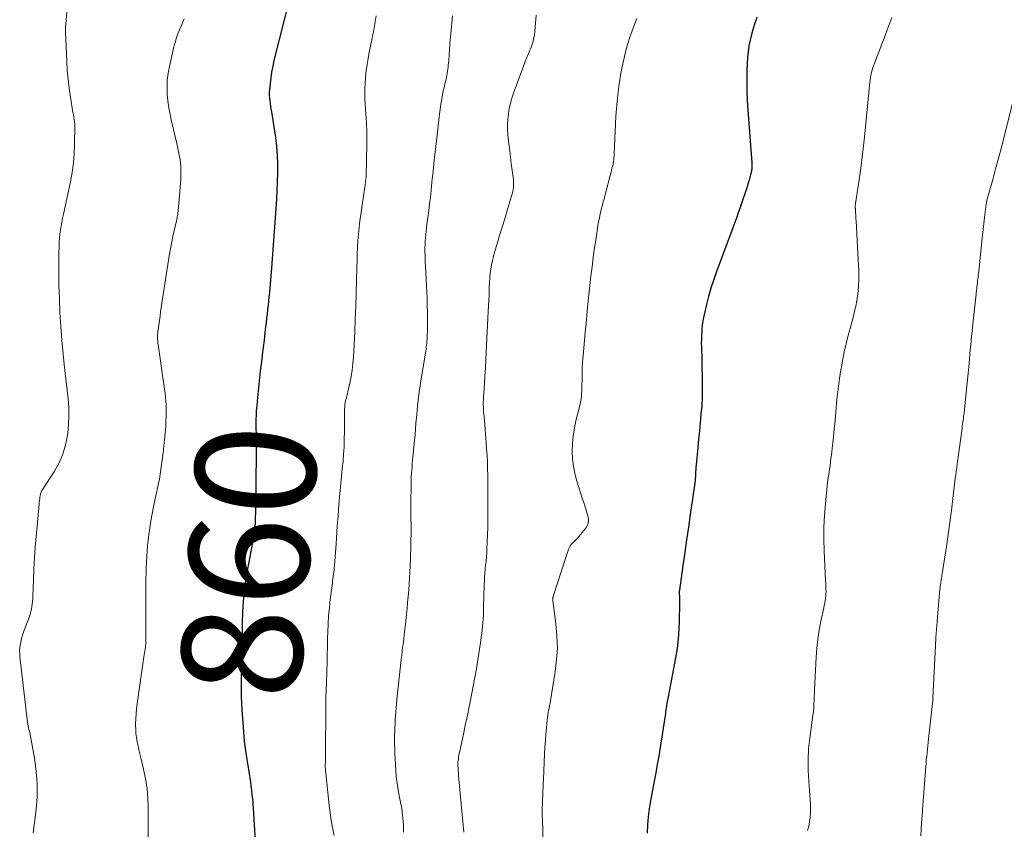
# Model space of a CAD drawing. Units: feet. Extents: x 2020000 to 2025028, y 540000 to 545000.
# Drawn here: x 2021282 to 2021446, y 542011 to 542146 of the extents above; entities that cross this region are included whole.
import ezdxf
from ezdxf.enums import TextEntityAlignment as Align

# ---------------------------------------------------------------- set-up
doc = ezdxf.new("R2010")
doc.units = ezdxf.units.FT
doc.header["$LTSCALE"] = 100
doc.header["$MEASUREMENT"] = 0
for name, color, linetype, lineweight in [('CONTOUR INDEX', 32, 'Continuous', 25), ('CONTOUR INDEX LABEL', 7, 'Continuous', 15), ('CONTOUR INTERMEDIATE', 40, 'Continuous', 15)]:
    doc.layers.add(name, color=color, linetype=linetype, lineweight=lineweight)
doc.styles.add('slant', font='romans.shx', dxfattribs={"oblique": 14.999978})

msp = doc.modelspace()

# ---------------------------------------------------------------- linework, layer by layer
at = {"layer": 'CONTOUR INDEX', "flags": 128}
for points, elevation in [([(2021327.18, 542149.87), (2021324.5, 542139.07), (2021324.29, 542138.13), (2021324.1, 542137.17), (2021323.96, 542136.21), (2021323.85, 542135.25), (2021323.76, 542134.23), (2021323.73, 542133.77), (2021323.72, 542133.31), (2021323.75, 542132.85), (2021323.81, 542132.4), (2021323.87, 542131.94), (2021323.94, 542131.48), (2021324.01, 542131.02), (2021324.08, 542130.56), (2021324.74, 542126.27), (2021324.93, 542124.81), (2021325.06, 542123.34), (2021325.11, 542121.86), (2021325.11, 542120.39), (2021325.06, 542118.91), (2021324.99, 542117.43), (2021324.91, 542115.95), (2021324.82, 542114.48), (2021324.54, 542110.63), (2021324.44, 542109.12), (2021324.32, 542107.62), (2021324.2, 542106.11), (2021324.08, 542104.61), (2021323.74, 542100.49), (2021323.67, 542099.78), (2021323.6, 542099.06), (2021323.53, 542098.35), (2021323.44, 542097.64), (2021323.36, 542096.92), (2021323.27, 542096.21), (2021323.19, 542095.5), (2021323.11, 542094.78), (2021322.99, 542093.78), (2021322.85, 542092.56), (2021322.71, 542091.35), (2021322.57, 542090.13), (2021322.42, 542088.92), (2021322.23, 542087.37), (2021322.1, 542086.28), (2021321.98, 542085.19), (2021321.86, 542084.1), (2021321.76, 542083.01), (2021321.63, 542081.68), (2021321.59, 542081.25), (2021321.56, 542080.82), (2021321.54, 542080.39), (2021321.52, 542079.96), (2021321.51, 542079.53), (2021321.51, 542079.1), (2021321.51, 542078.67), (2021321.51, 542078.24), (2021321.51, 542077.71), (2021321.52, 542077.01), (2021321.52, 542076.32), (2021321.52, 542075.62), (2021321.52, 542074.93), (2021321.52, 542073.44), (2021321.52, 542072), (2021321.51, 542070.56), (2021321.49, 542069.12), (2021321.47, 542067.67), (2021321.36, 542062.06), (2021321.36, 542061.88), (2021321.35, 542061.7), (2021321.34, 542061.52), (2021321.33, 542061.34), (2021321.31, 542061.16), (2021321.29, 542060.98), (2021321.27, 542060.8), (2021321.24, 542060.62), (2021321.23, 542060.57), (2021321.19, 542060.36), (2021321.16, 542060.16), (2021321.12, 542059.95), (2021321.08, 542059.75), (2021319.95, 542053.58), (2021319.76, 542052.46), (2021319.6, 542051.33), (2021319.48, 542050.2), (2021319.39, 542049.06), (2021319.33, 542048.16), (2021319.29, 542047.47), (2021319.26, 542046.78), (2021319.24, 542046.09), (2021319.23, 542045.4), (2021319.23, 542044.71), (2021319.22, 542044.02), (2021319.21, 542043.33), (2021319.2, 542042.63), (2021319.14, 542039.85), (2021319.11, 542038.74), (2021319.09, 542037.64), (2021319.07, 542036.54), (2021319.05, 542035.43), (2021319.05, 542034.33), (2021319.06, 542033.23), (2021319.1, 542032.13), (2021319.16, 542031.03), (2021319.3, 542028.9), (2021319.42, 542027.36), (2021319.57, 542025.82), (2021319.77, 542024.29), (2021319.99, 542022.76), (2021320.26, 542021.1), (2021320.37, 542020.4), (2021320.48, 542019.71), (2021320.58, 542019.01), (2021320.68, 542018.31), (2021320.77, 542017.61), (2021320.85, 542016.91), (2021320.91, 542016.2), (2021320.97, 542015.5), (2021321.68, 542004.75)], 860), ([(2021404.83, 542146.25), (2021404.52, 542145.32), (2021404.22, 542144.39), (2021403.96, 542143.44), (2021403.72, 542142.48), (2021403.53, 542141.52), (2021403.38, 542140.55), (2021403.28, 542139.57), (2021403.22, 542138.59), (2021403.17, 542137.31), (2021403.15, 542135.68), (2021403.15, 542134.05), (2021403.22, 542132.43), (2021403.32, 542130.8), (2021404, 542122.14), (2021404.01, 542121.96), (2021404.02, 542121.77), (2021404.02, 542121.59), (2021404.02, 542121.4), (2021404.02, 542121.22), (2021404, 542121.03), (2021403.97, 542120.85), (2021403.93, 542120.67), (2021403.8, 542120.1), (2021403.68, 542119.64), (2021403.56, 542119.18), (2021403.42, 542118.72), (2021403.27, 542118.26), (2021402.09, 542114.78), (2021401.79, 542113.9), (2021401.48, 542113.01), (2021401.17, 542112.14), (2021400.84, 542111.26), (2021398.09, 542103.81), (2021397.62, 542102.5), (2021397.19, 542101.18), (2021396.81, 542099.84), (2021396.46, 542098.49), (2021396.16, 542097.28), (2021396, 542096.53), (2021395.86, 542095.78), (2021395.76, 542095.02), (2021395.68, 542094.26), (2021395.67, 542094.05), (2021395.63, 542093.39), (2021395.61, 542092.73), (2021395.6, 542092.07), (2021395.61, 542091.41), (2021395.64, 542090.75), (2021395.66, 542090.09), (2021395.67, 542089.43), (2021395.69, 542088.77), (2021395.76, 542085.77), (2021395.76, 542084.38), (2021395.74, 542082.99), (2021395.66, 542081.6), (2021395.54, 542080.21), (2021395.4, 542078.82), (2021395.27, 542077.44), (2021395.13, 542076.05), (2021395, 542074.67), (2021394.73, 542071.8), (2021394.7, 542071.41), (2021394.67, 542071.02), (2021394.65, 542070.63), (2021394.63, 542070.24), (2021394.61, 542069.69), (2021394.6, 542069.58), (2021394.6, 542069.46), (2021394.59, 542069.35), (2021394.58, 542069.23), (2021394.57, 542069.11), (2021394.55, 542069), (2021394.54, 542068.88), (2021394.52, 542068.77), (2021393.75, 542063.56), (2021393.44, 542061.44), (2021393.14, 542059.32), (2021392.83, 542057.2), (2021392.54, 542055.08), (2021391.96, 542050.97), (2021391.95, 542050.9), (2021391.95, 542050.83), (2021391.94, 542050.76), (2021391.93, 542050.69), (2021391.93, 542050.62), (2021391.93, 542050.55), (2021391.93, 542050.47), (2021391.93, 542050.4), (2021391.95, 542049.88), (2021391.96, 542049.54), (2021391.96, 542049.21), (2021391.97, 542048.87), (2021391.96, 542048.54), (2021391.94, 542046.02), (2021391.88, 542044.42), (2021391.77, 542042.83), (2021391.57, 542041.26), (2021391.31, 542039.68), (2021390.1, 542033.2), (2021390.05, 542032.93), (2021389.99, 542032.66), (2021389.94, 542032.4), (2021389.89, 542032.13), (2021389.87, 542032.03), (2021389.83, 542031.81), (2021389.79, 542031.6), (2021389.75, 542031.38), (2021389.72, 542031.16), (2021389.7, 542030.99), (2021389.66, 542030.68), (2021389.62, 542030.37), (2021389.57, 542030.07), (2021389.53, 542029.76), (2021388.74, 542024.75), (2021388.51, 542023.35), (2021388.28, 542021.96), (2021388.03, 542020.56), (2021387.77, 542019.17), (2021387.16, 542015.92), (2021386.94, 542014.58), (2021386.77, 542013.24), (2021386.65, 542011.88), (2021386.59, 542010.53)], 840)]:
    msp.add_lwpolyline(points, dxfattribs=dict(at, elevation=elevation))
at = {"layer": 'CONTOUR INTERMEDIATE', "flags": 128}
for points, elevation in [([(2021290.56, 542152.84), (2021289.87, 542145.17), (2021289.86, 542145), (2021289.85, 542144.83), (2021289.83, 542144.66), (2021289.82, 542144.5), (2021289.82, 542144.33), (2021289.82, 542144.16), (2021289.82, 542143.99), (2021289.82, 542143.82), (2021290.03, 542138.98), (2021290.12, 542137.47), (2021290.25, 542135.96), (2021290.43, 542134.46), (2021290.65, 542132.96), (2021291.07, 542130.45), (2021291.11, 542130.21), (2021291.15, 542129.97), (2021291.19, 542129.73), (2021291.23, 542129.5), (2021291.26, 542129.29), (2021291.28, 542129.16), (2021291.31, 542129.02), (2021291.32, 542128.88), (2021291.34, 542128.74), (2021291.36, 542128.6), (2021291.37, 542128.46), (2021291.37, 542128.32), (2021291.37, 542128.18), (2021291.34, 542125.24), (2021291.27, 542123.64), (2021291.14, 542122.05), (2021290.92, 542120.46), (2021290.63, 542118.88), (2021289.48, 542113.5), (2021289.34, 542112.84), (2021289.22, 542112.18), (2021289.1, 542111.52), (2021288.99, 542110.86), (2021288.9, 542110.2), (2021288.83, 542109.53), (2021288.78, 542108.86), (2021288.75, 542108.19), (2021288.72, 542106.91), (2021288.7, 542105.6), (2021288.69, 542104.29), (2021288.71, 542102.98), (2021288.74, 542101.67), (2021288.8, 542099.47), (2021288.9, 542097.16), (2021289.04, 542094.85), (2021289.22, 542092.54), (2021289.44, 542090.24), (2021289.63, 542088.48), (2021289.78, 542087.05), (2021289.93, 542085.63), (2021290.09, 542084.21), (2021290.25, 542082.79), (2021290.36, 542081.37), (2021290.4, 542079.94), (2021290.33, 542078.52), (2021290.2, 542077.1), (2021290.15, 542076.71), (2021289.84, 542075.13), (2021289.4, 542073.6), (2021288.75, 542072.14), (2021287.98, 542070.73), (2021285.96, 542067.59), (2021285.91, 542067.51), (2021285.86, 542067.42), (2021285.81, 542067.33), (2021285.76, 542067.24), (2021285.72, 542067.14), (2021285.69, 542067.05), (2021285.66, 542066.95), (2021285.64, 542066.85), (2021285.58, 542066.45), (2021285.54, 542066.15), (2021285.49, 542065.85), (2021285.46, 542065.54), (2021285.43, 542065.24), (2021284.94, 542059.9), (2021284.8, 542058.09), (2021284.67, 542056.29), (2021284.57, 542054.48), (2021284.5, 542052.66), (2021284.41, 542049.88), (2021284.38, 542049.46), (2021284.35, 542049.04), (2021284.3, 542048.62), (2021284.25, 542048.21), (2021284.17, 542047.79), (2021284.07, 542047.38), (2021283.96, 542046.98), (2021283.82, 542046.58), (2021282.92, 542044.13), (2021282.74, 542043.61), (2021282.58, 542043.09), (2021282.44, 542042.56), (2021282.33, 542042.02), (2021282.25, 542041.48), (2021282.2, 542040.94), (2021282.21, 542040.39), (2021282.25, 542039.85), (2021283.52, 542028.96), (2021283.56, 542028.66), (2021283.61, 542028.37), (2021283.67, 542028.08), (2021283.74, 542027.79), (2021283.81, 542027.5), (2021283.87, 542027.21), (2021283.94, 542026.92), (2021283.99, 542026.63), (2021284.67, 542022.97), (2021284.97, 542020.85), (2021285.13, 542018.72), (2021285.1, 542016.58), (2021284.94, 542014.45), (2021284.46, 542010.56)], 868), ([(2021309.59, 542146), (2021309.17, 542145.09), (2021308.77, 542144.18), (2021308.41, 542143.25), (2021308.12, 542142.31), (2021307.86, 542141.34), (2021307.11, 542138.1), (2021306.9, 542136.97), (2021306.76, 542135.83), (2021306.73, 542134.68), (2021306.76, 542133.53), (2021306.87, 542132.37), (2021307.02, 542131.23), (2021307.22, 542130.09), (2021307.47, 542128.96), (2021307.73, 542127.91), (2021307.98, 542126.84), (2021308.23, 542125.78), (2021308.47, 542124.71), (2021308.7, 542123.64), (2021308.88, 542122.57), (2021309, 542121.5), (2021309.03, 542120.41), (2021309, 542119.33), (2021308.76, 542115.93), (2021308.64, 542114.75), (2021308.49, 542113.57), (2021308.27, 542112.41), (2021308.01, 542111.24), (2021307.74, 542110.09), (2021307.49, 542108.92), (2021307.27, 542107.75), (2021307.07, 542106.58), (2021305.76, 542098.01), (2021305.65, 542097.29), (2021305.55, 542096.56), (2021305.44, 542095.84), (2021305.34, 542095.12), (2021305.22, 542094.28), (2021305.19, 542093.97), (2021305.16, 542093.67), (2021305.14, 542093.36), (2021305.14, 542093.05), (2021305.14, 542092.74), (2021305.16, 542092.44), (2021305.19, 542092.13), (2021305.22, 542091.82), (2021306.3, 542084.39), (2021306.38, 542083.72), (2021306.46, 542083.06), (2021306.51, 542082.39), (2021306.55, 542081.73), (2021306.58, 542081.06), (2021306.59, 542080.39), (2021306.57, 542079.73), (2021306.54, 542079.06), (2021306.49, 542078.19), (2021306.42, 542077.1), (2021306.32, 542076), (2021306.2, 542074.91), (2021306.07, 542073.81), (2021305.64, 542070.64), (2021305.58, 542070.24), (2021305.52, 542069.83), (2021305.45, 542069.43), (2021305.37, 542069.04), (2021305.29, 542068.64), (2021305.21, 542068.24), (2021305.12, 542067.84), (2021305.03, 542067.44), (2021304.7, 542065.95), (2021304.46, 542064.81), (2021304.24, 542063.66), (2021304.04, 542062.51), (2021303.86, 542061.35), (2021303.69, 542060.19), (2021303.57, 542059.28), (2021303.47, 542058.37), (2021303.39, 542057.46), (2021303.34, 542056.55), (2021303.29, 542055.63), (2021303.26, 542054.72), (2021303.23, 542053.8), (2021303.21, 542052.89), (2021303.2, 542051.79), (2021303.18, 542050.33), (2021303.17, 542048.87), (2021303.17, 542047.4), (2021303.18, 542045.94), (2021303.21, 542042.95), (2021303.21, 542042.75), (2021303.21, 542042.56), (2021303.2, 542042.37), (2021303.19, 542042.17), (2021303.18, 542041.98), (2021303.16, 542041.79), (2021303.14, 542041.6), (2021303.11, 542041.41), (2021303.07, 542041.15), (2021303.02, 542040.83), (2021302.98, 542040.51), (2021302.93, 542040.19), (2021302.88, 542039.87), (2021301.74, 542032.01), (2021301.64, 542031.2), (2021301.56, 542030.38), (2021301.51, 542029.55), (2021301.49, 542028.73), (2021301.49, 542028.46), (2021301.51, 542027.77), (2021301.55, 542027.09), (2021301.64, 542026.41), (2021301.76, 542025.73), (2021301.9, 542025.06), (2021302.05, 542024.39), (2021302.2, 542023.72), (2021302.36, 542023.05), (2021302.81, 542021.19), (2021303.13, 542019.58), (2021303.39, 542017.96), (2021303.53, 542016.33), (2021303.59, 542014.69), (2021303.59, 542014.22), (2021303.59, 542012.72), (2021303.58, 542011.21), (2021303.55, 542009.71)], 864), ([(2021341.52, 542146.54), (2021341.41, 542145.87), (2021341.3, 542145.21), (2021341.17, 542144.54), (2021341.04, 542143.87), (2021340.91, 542143.21), (2021340.77, 542142.55), (2021340.55, 542141.5), (2021340.35, 542140.47), (2021340.17, 542139.44), (2021340, 542138.41), (2021339.86, 542137.37), (2021339.81, 542136.99), (2021339.72, 542136.14), (2021339.65, 542135.29), (2021339.61, 542134.43), (2021339.6, 542133.58), (2021339.62, 542132.72), (2021339.66, 542131.86), (2021339.71, 542131.01), (2021339.78, 542130.15), (2021339.83, 542129.62), (2021339.91, 542128.5), (2021339.96, 542127.38), (2021339.98, 542126.25), (2021339.97, 542125.13), (2021339.83, 542119.83), (2021339.82, 542119.6), (2021339.81, 542119.38), (2021339.78, 542119.16), (2021339.75, 542118.93), (2021339.72, 542118.71), (2021339.68, 542118.49), (2021339.65, 542118.26), (2021339.62, 542118.04), (2021338.94, 542113.49), (2021338.79, 542112.39), (2021338.66, 542111.29), (2021338.55, 542110.18), (2021338.47, 542109.08), (2021338.41, 542107.97), (2021338.36, 542106.87), (2021338.32, 542105.76), (2021338.29, 542104.65), (2021338.25, 542102.54), (2021338.2, 542100.38), (2021338.13, 542098.22), (2021338.04, 542096.07), (2021337.95, 542093.91), (2021337.73, 542089.74), (2021337.65, 542088.65), (2021337.53, 542087.57), (2021337.35, 542086.49), (2021337.13, 542085.42), (2021336.8, 542083.98), (2021336.72, 542083.63), (2021336.64, 542083.29), (2021336.55, 542082.94), (2021336.47, 542082.6), (2021336.37, 542082.22), (2021336.34, 542082.06), (2021336.31, 542081.9), (2021336.29, 542081.74), (2021336.27, 542081.58), (2021336.27, 542081.42), (2021336.26, 542081.25), (2021336.25, 542081.09), (2021336.25, 542080.93), (2021336.23, 542077.78), (2021336.22, 542077.06), (2021336.21, 542076.34), (2021336.18, 542075.62), (2021336.16, 542074.9), (2021336.12, 542074.04), (2021336.1, 542073.75), (2021336.08, 542073.46), (2021336.06, 542073.17), (2021336.04, 542072.88), (2021336.01, 542072.59), (2021335.99, 542072.3), (2021335.96, 542072.01), (2021335.93, 542071.72), (2021335.65, 542068.74), (2021335.48, 542066.96), (2021335.32, 542065.18), (2021335.18, 542063.4), (2021335.04, 542061.61), (2021334.83, 542058.64), (2021334.77, 542057.92), (2021334.72, 542057.21), (2021334.67, 542056.49), (2021334.62, 542055.77), (2021334.57, 542055.09), (2021334.54, 542054.72), (2021334.51, 542054.34), (2021334.47, 542053.96), (2021334.42, 542053.59), (2021334.37, 542053.21), (2021334.32, 542052.84), (2021334.27, 542052.46), (2021334.22, 542052.09), (2021333.88, 542049.42), (2021333.72, 542048.06), (2021333.59, 542046.69), (2021333.51, 542045.33), (2021333.46, 542043.96), (2021333.43, 542042.95), (2021333.41, 542042.08), (2021333.39, 542041.22), (2021333.37, 542040.35), (2021333.36, 542039.49), (2021333.34, 542038.62), (2021333.32, 542037.76), (2021333.29, 542036.89), (2021333.25, 542036.03), (2021333.23, 542035.47), (2021333.18, 542034.32), (2021333.15, 542033.17), (2021333.13, 542032.03), (2021333.12, 542030.88), (2021333.1, 542024.32), (2021333.1, 542023.97), (2021333.09, 542023.63), (2021333.09, 542023.28), (2021333.08, 542022.93), (2021333.07, 542022.63), (2021333.06, 542022.43), (2021333.06, 542022.24), (2021333.05, 542022.04), (2021333.05, 542021.84), (2021333.05, 542021.65), (2021333.05, 542021.45), (2021333.07, 542021.25), (2021333.08, 542021.06), (2021333.71, 542015.12), (2021333.86, 542013.87), (2021334.04, 542012.62), (2021334.26, 542011.38), (2021334.52, 542010.15)], 856), ([(2021354.23, 542146.51), (2021353.92, 542143.51), (2021353.84, 542142.64), (2021353.76, 542141.78), (2021353.7, 542140.91), (2021353.64, 542140.05), (2021353.57, 542139.01), (2021353.54, 542138.66), (2021353.51, 542138.32), (2021353.48, 542137.97), (2021353.44, 542137.63), (2021353.39, 542137.29), (2021353.33, 542136.95), (2021353.26, 542136.61), (2021353.19, 542136.27), (2021353.07, 542135.78), (2021352.93, 542135.2), (2021352.8, 542134.61), (2021352.68, 542134.03), (2021352.57, 542133.44), (2021352.48, 542132.99), (2021352.34, 542132.18), (2021352.21, 542131.37), (2021352.1, 542130.55), (2021351.99, 542129.74), (2021351.59, 542126.18), (2021351.38, 542124.35), (2021351.18, 542122.52), (2021350.98, 542120.69), (2021350.79, 542118.86), (2021350.64, 542117.46), (2021350.52, 542116.33), (2021350.39, 542115.21), (2021350.25, 542114.08), (2021350.11, 542112.95), (2021349.96, 542111.82), (2021349.89, 542111.26), (2021349.83, 542110.7), (2021349.77, 542110.14), (2021349.71, 542109.58), (2021349.67, 542109.02), (2021349.64, 542108.45), (2021349.63, 542107.89), (2021349.63, 542107.33), (2021349.65, 542106.57), (2021349.68, 542105.63), (2021349.71, 542104.68), (2021349.76, 542103.74), (2021349.81, 542102.8), (2021349.82, 542102.64), (2021349.88, 542101.62), (2021349.93, 542100.6), (2021349.97, 542099.58), (2021350, 542098.56), (2021350.04, 542097.05), (2021350.05, 542096.32), (2021350.05, 542095.6), (2021350.04, 542094.87), (2021350.03, 542094.15), (2021350, 542093.36), (2021349.99, 542093.03), (2021349.97, 542092.7), (2021349.95, 542092.37), (2021349.92, 542092.05), (2021349.89, 542091.72), (2021349.85, 542091.39), (2021349.8, 542091.06), (2021349.76, 542090.74), (2021349.02, 542086.11), (2021348.9, 542085.37), (2021348.79, 542084.62), (2021348.68, 542083.88), (2021348.57, 542083.14), (2021348.47, 542082.39), (2021348.39, 542081.65), (2021348.31, 542080.9), (2021348.25, 542080.15), (2021348.21, 542079.71), (2021348.13, 542078.74), (2021348.05, 542077.77), (2021347.97, 542076.8), (2021347.88, 542075.83), (2021347.62, 542073.15), (2021347.57, 542072.59), (2021347.52, 542072.02), (2021347.47, 542071.46), (2021347.42, 542070.9), (2021347.38, 542070.34), (2021347.35, 542069.78), (2021347.33, 542069.22), (2021347.32, 542068.65), (2021347.31, 542067.49), (2021347.3, 542066.35), (2021347.3, 542065.2), (2021347.3, 542064.06), (2021347.3, 542062.91), (2021347.31, 542061.76), (2021347.31, 542060.46), (2021347.3, 542059.17), (2021347.27, 542057.88), (2021347.24, 542056.58), (2021347.22, 542056.05), (2021347.18, 542055.02), (2021347.13, 542054), (2021347.07, 542052.98), (2021347, 542051.96), (2021346.92, 542050.94), (2021346.83, 542049.92), (2021346.74, 542048.9), (2021346.64, 542047.88), (2021346.32, 542044.82), (2021346.3, 542044.57), (2021346.27, 542044.32), (2021346.24, 542044.07), (2021346.21, 542043.82), (2021346.18, 542043.57), (2021346.15, 542043.32), (2021346.12, 542043.07), (2021346.09, 542042.82), (2021345.99, 542042.02), (2021345.91, 542041.38), (2021345.83, 542040.73), (2021345.76, 542040.08), (2021345.69, 542039.43), (2021344.97, 542032.74), (2021344.9, 542032.06), (2021344.83, 542031.39), (2021344.78, 542030.71), (2021344.73, 542030.03), (2021344.68, 542029.35), (2021344.65, 542028.68), (2021344.62, 542028), (2021344.59, 542027.32), (2021344.58, 542027.05), (2021344.57, 542026.23), (2021344.57, 542025.42), (2021344.59, 542024.6), (2021344.62, 542023.79), (2021344.77, 542021.01), (2021344.86, 542019.94), (2021344.98, 542018.86), (2021345.15, 542017.8), (2021345.36, 542016.74), (2021345.57, 542015.68), (2021345.75, 542014.61), (2021345.89, 542013.54), (2021345.99, 542012.46), (2021346.04, 542011.77), (2021346.07, 542010.66)], 852), ([(2021368.14, 542146.61), (2021367.91, 542143.91), (2021367.85, 542143.37), (2021367.76, 542142.84), (2021367.62, 542142.32), (2021367.47, 542141.81), (2021367.35, 542141.49), (2021367.23, 542141.14), (2021367.09, 542140.79), (2021366.95, 542140.45), (2021366.8, 542140.11), (2021366.65, 542139.77), (2021366.51, 542139.43), (2021366.37, 542139.08), (2021366.24, 542138.73), (2021364.37, 542133.63), (2021364.09, 542132.8), (2021363.85, 542131.95), (2021363.66, 542131.1), (2021363.5, 542130.23), (2021363.41, 542129.35), (2021363.36, 542128.48), (2021363.37, 542127.6), (2021363.43, 542126.73), (2021363.48, 542126.29), (2021363.6, 542125.2), (2021363.72, 542124.1), (2021363.86, 542123.01), (2021363.99, 542121.91), (2021364.33, 542119.3), (2021364.36, 542118.97), (2021364.38, 542118.65), (2021364.37, 542118.32), (2021364.35, 542118), (2021364.31, 542117.67), (2021364.26, 542117.35), (2021364.19, 542117.03), (2021364.1, 542116.72), (2021363.31, 542114.11), (2021362.89, 542112.72), (2021362.47, 542111.34), (2021362.05, 542109.96), (2021361.63, 542108.57), (2021361.22, 542107.21), (2021361.02, 542106.5), (2021360.85, 542105.79), (2021360.71, 542105.08), (2021360.59, 542104.35), (2021360.5, 542103.62), (2021360.42, 542102.9), (2021360.37, 542102.16), (2021360.33, 542101.43), (2021360.31, 542101.04), (2021360.28, 542100.11), (2021360.24, 542099.19), (2021360.19, 542098.26), (2021360.15, 542097.33), (2021359.81, 542090.56), (2021359.74, 542089.25), (2021359.67, 542087.94), (2021359.6, 542086.63), (2021359.53, 542085.32), (2021359.39, 542082.95), (2021359.38, 542082.83), (2021359.37, 542082.71), (2021359.36, 542082.59), (2021359.35, 542082.46), (2021359.33, 542082.32), (2021359.33, 542082.27), (2021359.32, 542082.22), (2021359.32, 542082.17), (2021359.31, 542082.12), (2021359.31, 542082.06), (2021359.31, 542082.01), (2021359.31, 542081.96), (2021359.31, 542081.91), (2021359.35, 542081.31), (2021359.37, 542080.96), (2021359.39, 542080.61), (2021359.42, 542080.26), (2021359.45, 542079.91), (2021359.81, 542075.53), (2021359.89, 542074.44), (2021359.96, 542073.35), (2021360.01, 542072.26), (2021360.04, 542071.17), (2021360.06, 542070.08), (2021360.07, 542068.99), (2021360.08, 542067.9), (2021360.09, 542066.81), (2021360.1, 542063.81), (2021360.1, 542062.58), (2021360.08, 542061.36), (2021360.04, 542060.14), (2021359.99, 542058.91), (2021359.94, 542057.84), (2021359.9, 542057.15), (2021359.85, 542056.47), (2021359.78, 542055.79), (2021359.71, 542055.1), (2021359.65, 542054.42), (2021359.59, 542053.74), (2021359.54, 542053.06), (2021359.51, 542052.37), (2021359.49, 542052.05), (2021359.46, 542051.21), (2021359.43, 542050.36), (2021359.41, 542049.52), (2021359.39, 542048.67), (2021359.36, 542047.36), (2021359.34, 542046.75), (2021359.31, 542046.15), (2021359.27, 542045.55), (2021359.21, 542044.94), (2021359.15, 542044.34), (2021359.08, 542043.74), (2021359, 542043.14), (2021358.91, 542042.54), (2021358.65, 542040.8), (2021358.42, 542039.34), (2021358.18, 542037.87), (2021357.92, 542036.41), (2021357.65, 542034.95), (2021357.43, 542033.83), (2021357.09, 542032.11), (2021356.75, 542030.39), (2021356.39, 542028.68), (2021356.02, 542026.97), (2021355.41, 542024.17), (2021355.34, 542023.85), (2021355.28, 542023.54), (2021355.23, 542023.23), (2021355.18, 542022.91), (2021355.14, 542022.6), (2021355.12, 542022.28), (2021355.11, 542021.96), (2021355.11, 542021.64), (2021355.13, 542021.36), (2021355.15, 542020.9), (2021355.18, 542020.44), (2021355.21, 542019.98), (2021355.25, 542019.52), (2021356.11, 542010.68)], 848), ([(2021384.87, 542146.1), (2021384.57, 542145.36), (2021384.3, 542144.63), (2021384.04, 542143.88), (2021383.72, 542142.96), (2021383.33, 542141.75), (2021382.98, 542140.52), (2021382.69, 542139.28), (2021382.43, 542138.04), (2021382.23, 542137), (2021381.94, 542135.22), (2021381.7, 542133.44), (2021381.52, 542131.65), (2021381.4, 542129.85), (2021381.09, 542123.52), (2021381.08, 542123.23), (2021381.05, 542122.94), (2021381.03, 542122.65), (2021381, 542122.36), (2021380.96, 542122.08), (2021380.91, 542121.79), (2021380.85, 542121.51), (2021380.78, 542121.23), (2021379.36, 542115.93), (2021379.22, 542115.39), (2021379.08, 542114.86), (2021378.95, 542114.32), (2021378.82, 542113.79), (2021378.7, 542113.25), (2021378.59, 542112.71), (2021378.49, 542112.17), (2021378.4, 542111.62), (2021378.09, 542109.54), (2021377.85, 542107.96), (2021377.63, 542106.37), (2021377.43, 542104.78), (2021377.24, 542103.19), (2021377.13, 542102.2), (2021376.9, 542100.12), (2021376.68, 542098.03), (2021376.48, 542095.94), (2021376.28, 542093.85), (2021375.94, 542089.93), (2021375.86, 542088.95), (2021375.8, 542087.96), (2021375.77, 542086.98), (2021375.75, 542085.99), (2021375.74, 542084.79), (2021375.73, 542084.4), (2021375.72, 542084.01), (2021375.69, 542083.63), (2021375.65, 542083.24), (2021375.6, 542082.85), (2021375.54, 542082.47), (2021375.46, 542082.09), (2021375.38, 542081.7), (2021374.75, 542079.12), (2021374.5, 542077.88), (2021374.3, 542076.62), (2021374.19, 542075.36), (2021374.14, 542074.09), (2021374.19, 542072.83), (2021374.32, 542071.57), (2021374.56, 542070.34), (2021374.89, 542069.11), (2021375.85, 542066.09), (2021376.03, 542065.54), (2021376.2, 542064.99), (2021376.37, 542064.44), (2021376.55, 542063.89), (2021376.72, 542063.32), (2021376.78, 542063.05), (2021376.82, 542062.78), (2021376.82, 542062.5), (2021376.79, 542062.22), (2021376.73, 542061.95), (2021376.63, 542061.69), (2021376.5, 542061.46), (2021376.34, 542061.23), (2021375.21, 542059.87), (2021374.98, 542059.6), (2021374.74, 542059.34), (2021374.48, 542059.09), (2021374.22, 542058.84), (2021373.98, 542058.59), (2021373.77, 542058.31), (2021373.6, 542058.01), (2021373.47, 542057.68), (2021373.43, 542057.56), (2021373.32, 542057.22), (2021373.2, 542056.88), (2021373.09, 542056.54), (2021372.98, 542056.2), (2021370.96, 542049.89), (2021370.94, 542049.8), (2021370.92, 542049.71), (2021370.91, 542049.62), (2021370.9, 542049.53), (2021370.9, 542049.44), (2021370.9, 542049.34), (2021370.9, 542049.25), (2021370.91, 542049.16), (2021371.42, 542045.36), (2021371.59, 542043.36), (2021371.65, 542041.37), (2021371.53, 542039.38), (2021371.3, 542037.4), (2021370.5, 542032.51), (2021370.43, 542032.12), (2021370.36, 542031.73), (2021370.28, 542031.34), (2021370.2, 542030.95), (2021370.11, 542030.57), (2021370.04, 542030.18), (2021369.99, 542029.79), (2021369.95, 542029.39), (2021369.82, 542028.04), (2021369.73, 542026.96), (2021369.65, 542025.89), (2021369.59, 542024.82), (2021369.53, 542023.74), (2021369.33, 542019.45), (2021369.3, 542018.84), (2021369.27, 542018.23), (2021369.24, 542017.62), (2021369.22, 542017.02), (2021369.21, 542016.78), (2021369.19, 542016.29), (2021369.17, 542015.8), (2021369.16, 542015.31), (2021369.15, 542014.82), (2021369.14, 542014.33), (2021369.14, 542013.84), (2021369.15, 542013.35), (2021369.16, 542012.86), (2021369.29, 542008.75)], 844), ([(2021427.32, 542146.26), (2021426.31, 542143.6), (2021425.95, 542142.65), (2021425.59, 542141.71), (2021425.23, 542140.76), (2021424.86, 542139.82), (2021424.33, 542138.45), (2021424.23, 542138.19), (2021424.14, 542137.93), (2021424.06, 542137.66), (2021423.98, 542137.39), (2021423.96, 542137.3), (2021423.9, 542137.07), (2021423.85, 542136.85), (2021423.81, 542136.62), (2021423.77, 542136.39), (2021423.73, 542136.16), (2021423.7, 542135.93), (2021423.68, 542135.7), (2021423.65, 542135.47), (2021422.74, 542126.32), (2021422.54, 542124.45), (2021422.32, 542122.58), (2021422.07, 542120.72), (2021421.8, 542118.86), (2021421.26, 542115.3), (2021421.25, 542115.22), (2021421.24, 542115.14), (2021421.23, 542115.06), (2021421.22, 542114.98), (2021421.22, 542114.89), (2021421.22, 542114.81), (2021421.22, 542114.73), (2021421.22, 542114.65), (2021421.22, 542114.63), (2021421.22, 542114.54), (2021421.23, 542114.45), (2021421.23, 542114.36), (2021421.24, 542114.27), (2021421.27, 542113.77), (2021421.28, 542113.43), (2021421.3, 542113.09), (2021421.32, 542112.75), (2021421.34, 542112.41), (2021421.72, 542105.9), (2021421.76, 542105.04), (2021421.79, 542104.19), (2021421.8, 542103.33), (2021421.79, 542102.47), (2021421.76, 542101.61), (2021421.69, 542100.76), (2021421.59, 542099.91), (2021421.46, 542099.07), (2021421.29, 542098.21), (2021421.11, 542097.36), (2021420.91, 542096.53), (2021420.69, 542095.69), (2021420.13, 542093.7), (2021419.93, 542092.95), (2021419.74, 542092.2), (2021419.56, 542091.44), (2021419.39, 542090.68), (2021419.24, 542089.92), (2021419.09, 542089.16), (2021418.95, 542088.4), (2021418.83, 542087.63), (2021418.59, 542086.19), (2021418.53, 542085.75), (2021418.46, 542085.31), (2021418.4, 542084.87), (2021418.35, 542084.43), (2021418.3, 542083.99), (2021418.25, 542083.55), (2021418.21, 542083.1), (2021418.16, 542082.66), (2021417.98, 542080.57), (2021417.85, 542079.18), (2021417.71, 542077.79), (2021417.57, 542076.4), (2021417.42, 542075.02), (2021417.24, 542073.45), (2021417.17, 542072.85), (2021417.1, 542072.25), (2021417.01, 542071.64), (2021416.93, 542071.04), (2021416.79, 542070.14), (2021416.77, 542069.99), (2021416.74, 542069.84), (2021416.72, 542069.69), (2021416.69, 542069.54), (2021416.67, 542069.39), (2021416.64, 542069.24), (2021416.62, 542069.08), (2021416.61, 542068.93), (2021416.25, 542065.32), (2021416.1, 542063.37), (2021416, 542061.41), (2021415.99, 542059.45), (2021416.04, 542057.48), (2021416.28, 542052.49), (2021416.29, 542052.13), (2021416.31, 542051.76), (2021416.33, 542051.4), (2021416.34, 542051.04), (2021416.35, 542050.68), (2021416.34, 542050.32), (2021416.31, 542049.96), (2021416.27, 542049.6), (2021416.26, 542049.54), (2021416.19, 542049.16), (2021416.13, 542048.77), (2021416.05, 542048.39), (2021415.97, 542048.01), (2021415.49, 542045.8), (2021415.2, 542044.31), (2021414.96, 542042.81), (2021414.8, 542041.3), (2021414.69, 542039.79), (2021414.44, 542034.34), (2021414.41, 542033.78), (2021414.39, 542033.22), (2021414.37, 542032.66), (2021414.34, 542032.1), (2021414.32, 542031.54), (2021414.31, 542031.26), (2021414.28, 542030.99), (2021414.25, 542030.71), (2021414.21, 542030.44), (2021414.16, 542030.16), (2021414.12, 542029.89), (2021414.08, 542029.62), (2021414.04, 542029.34), (2021413.63, 542026.31), (2021413.45, 542024.52), (2021413.35, 542022.73), (2021413.37, 542020.94), (2021413.46, 542019.14), (2021413.72, 542016.07), (2021413.76, 542015.34), (2021413.77, 542014.61), (2021413.75, 542013.87), (2021413.69, 542013.14), (2021413.59, 542012.41), (2021413.46, 542011.69), (2021413.28, 542010.98)], 836), ([(2021447.38, 542131.96), (2021445.97, 542126.42), (2021445.51, 542124.63), (2021445.04, 542122.84), (2021444.56, 542121.05), (2021444.07, 542119.27), (2021443.12, 542115.86), (2021443.1, 542115.78), (2021443.08, 542115.7), (2021443.06, 542115.62), (2021443.05, 542115.55), (2021443.03, 542115.47), (2021443.02, 542115.39), (2021443.01, 542115.31), (2021443, 542115.23), (2021442.99, 542115.18), (2021442.98, 542115.07), (2021442.96, 542114.96), (2021442.95, 542114.86), (2021442.94, 542114.75), (2021442.73, 542112.98), (2021442.62, 542111.98), (2021442.51, 542110.99), (2021442.4, 542110), (2021442.29, 542109), (2021441.75, 542104), (2021441.72, 542103.68), (2021441.68, 542103.36), (2021441.64, 542103.04), (2021441.61, 542102.73), (2021441.57, 542102.41), (2021441.53, 542102.09), (2021441.5, 542101.78), (2021441.46, 542101.46), (2021441.42, 542101.14), (2021441.39, 542100.82), (2021441.35, 542100.5), (2021441.32, 542100.18), (2021440.73, 542094.73), (2021440.65, 542093.98), (2021440.57, 542093.23), (2021440.5, 542092.47), (2021440.42, 542091.72), (2021440.35, 542090.97), (2021440.28, 542090.21), (2021440.21, 542089.46), (2021440.14, 542088.7), (2021440.09, 542088.09), (2021439.99, 542087.03), (2021439.89, 542085.97), (2021439.78, 542084.91), (2021439.67, 542083.86), (2021439.3, 542080.48), (2021439.26, 542080.16), (2021439.23, 542079.84), (2021439.19, 542079.52), (2021439.15, 542079.2), (2021439.11, 542078.88), (2021439.06, 542078.56), (2021439.02, 542078.24), (2021438.98, 542077.92), (2021438.32, 542073.07), (2021438.27, 542072.66), (2021438.21, 542072.25), (2021438.16, 542071.85), (2021438.1, 542071.44), (2021438.03, 542070.84), (2021438.01, 542070.73), (2021438, 542070.62), (2021437.98, 542070.51), (2021437.97, 542070.4), (2021437.96, 542070.29), (2021437.94, 542070.18), (2021437.93, 542070.07), (2021437.91, 542069.96), (2021437.45, 542066.19), (2021437.2, 542064.2), (2021436.94, 542062.21), (2021436.65, 542060.22), (2021436.36, 542058.23), (2021435.66, 542053.66), (2021435.62, 542053.44), (2021435.59, 542053.22), (2021435.56, 542053), (2021435.52, 542052.78), (2021435.49, 542052.56), (2021435.46, 542052.34), (2021435.43, 542052.12), (2021435.4, 542051.9), (2021435.3, 542051.07), (2021435.23, 542050.43), (2021435.16, 542049.8), (2021435.1, 542049.16), (2021435.04, 542048.52), (2021434.92, 542047.1), (2021434.82, 542045.75), (2021434.72, 542044.4), (2021434.64, 542043.05), (2021434.56, 542041.7), (2021434.14, 542033.03), (2021434.13, 542032.91), (2021434.13, 542032.8), (2021434.12, 542032.69), (2021434.11, 542032.58), (2021434.1, 542032.47), (2021434.09, 542032.35), (2021434.08, 542032.24), (2021434.07, 542032.13), (2021433.41, 542026.2), (2021433.35, 542025.62), (2021433.28, 542025.04), (2021433.22, 542024.47), (2021433.15, 542023.89), (2021433.09, 542023.32), (2021433.03, 542022.74), (2021432.98, 542022.16), (2021432.93, 542021.58), (2021432.39, 542014.41), (2021432.32, 542013.32), (2021432.25, 542012.24), (2021432.19, 542011.16), (2021432.14, 542010.07)], 832)]:
    msp.add_lwpolyline(points, dxfattribs=dict(at, elevation=elevation))

# ---------------------------------------------------------------- texts
at = {"layer": 'CONTOUR INDEX LABEL', "style": 'slant', "oblique": 15}
msp.add_text('860', height=20, rotation=85.7322, dxfattribs=at).set_placement((2021320.33, 542055.81, 860), align=Align.MIDDLE_CENTER)

doc.saveas('drawing.dxf')
